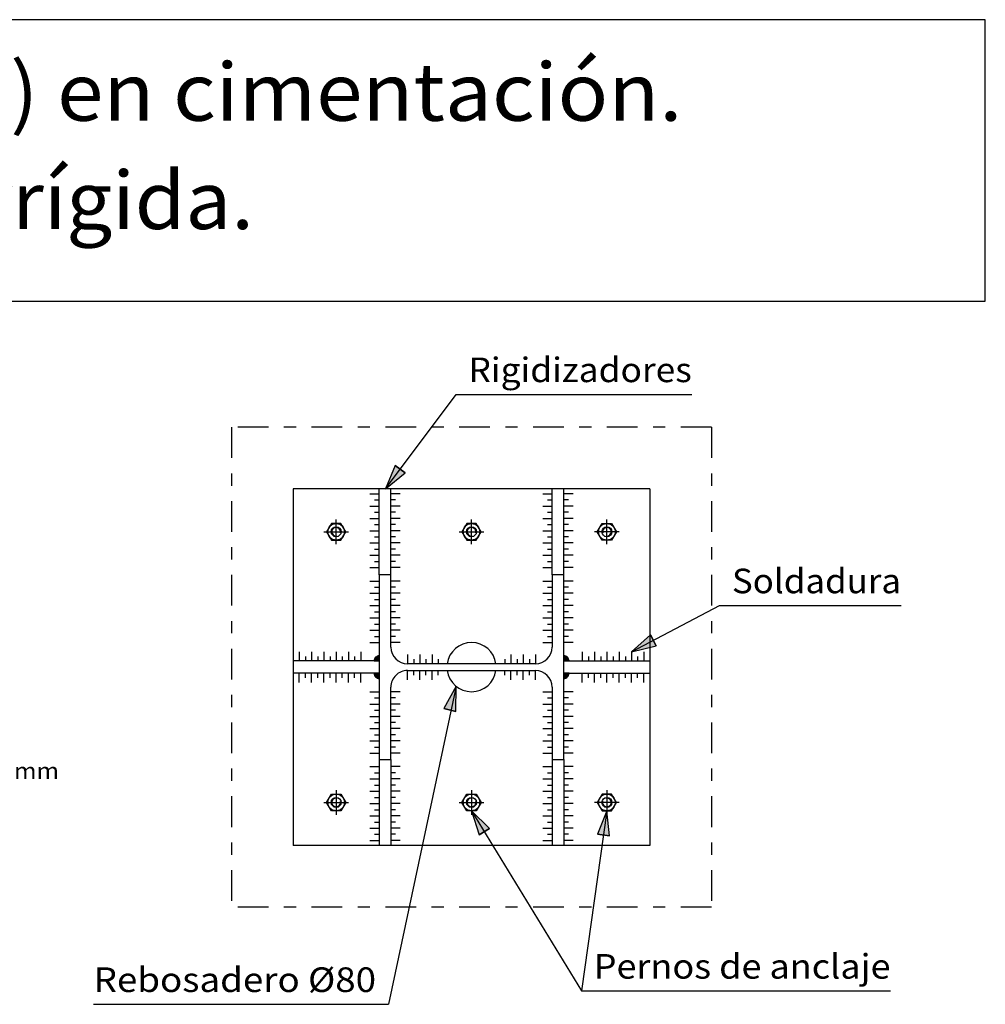
# Model space of a CAD drawing. Units: millimetres. Extents: x -202.4 to -184.7, y 369.7 to 393.5.
# Drawn here: x -192.6 to -184.7, y 385.4 to 393.5 of the extents above; entities that cross this region are included whole.
import ezdxf
from ezdxf.enums import TextEntityAlignment as Align

# ---------------------------------------------------------------- set-up
doc = ezdxf.new("R2010")
doc.units = ezdxf.units.MM
doc.linetypes.add('DASHDOT', pattern=[0.5, 0.25, -0.125, 0, -0.125])
for name, color, linetype in [('0-CYPE0', 1, 'Continuous'), ('0-CYPE1', 2, 'Continuous'), ('0-CYPE2', 4, 'Continuous'), ('CYPECABECERA', 2, 'Continuous')]:
    doc.layers.add(name, color=color, linetype=linetype)
doc.styles.add('CYPETXT', font='romans', dxfattribs={"height": 0.2})

msp = doc.modelspace()

# ---------------------------------------------------------------- hatches: boundary and pattern name
at = {"layer": '0-CYPE1'}
h = msp.add_hatch(color=256, dxfattribs=at)
edge = h.paths.add_edge_path(flags=0)
edge.add_line((-189.6743, 388.2383), (-189.6743, 388.2805))
edge.add_arc((-189.6743, 388.2383), 0.0422, 89.99996, 180.00004)
edge.add_line((-189.7165, 388.2383), (-189.6743, 388.2383))
h = msp.add_hatch(color=256, dxfattribs=at)
edge = h.paths.add_edge_path(flags=0)
edge.add_line((-188.1743, 388.2383), (-188.1321, 388.2383))
edge.add_arc((-188.1743, 388.2383), 0.0422, 359.99996, 450.00004)
edge.add_line((-188.1743, 388.2805), (-188.1743, 388.2383))
h = msp.add_hatch(color=256, dxfattribs=at)
edge = h.paths.add_edge_path(flags=0)
edge.add_line((-189.6743, 388.1383), (-189.7165, 388.1383))
edge.add_arc((-189.6743, 388.1383), 0.0422, 179.99996, 270.00004)
edge.add_line((-189.6743, 388.0961), (-189.6743, 388.1383))
h = msp.add_hatch(color=256, dxfattribs=at)
edge = h.paths.add_edge_path(flags=0)
edge.add_line((-188.1743, 388.1383), (-188.1743, 388.0961))
edge.add_arc((-188.1743, 388.1383), 0.0422, 269.99996, 360.00004)
edge.add_line((-188.1321, 388.1383), (-188.1743, 388.1383))
at = {"layer": '0-CYPE2'}
for points in [[(-189.5442, 389.8278), (-189.6242, 389.6378), (-189.4642, 389.7678)], [(-187.471, 388.4502), (-187.6249, 388.313), (-187.4246, 388.3616)], [(-189.0512, 387.8266), (-189.05, 388.0327), (-189.148, 387.8514)], [(-188.7775, 386.8761), (-188.9243, 387.0208), (-188.8629, 386.824)], [(-187.8028, 386.8158), (-187.8243, 387.0208), (-187.9018, 386.8298)]]:
    msp.add_hatch(color=256, dxfattribs=at).paths.add_polyline_path(points, flags=0)

# ---------------------------------------------------------------- linework, layer by layer
at = {"layer": '0-CYPE0'}
for centre, start, end in [((-190.0243, 389.2883), 347.68254, 282.31743), ((-188.9243, 389.2883), 347.68254, 282.31743), ((-187.8243, 389.2883), 257.68255, 192.31745), ((-190.0243, 387.0883), 77.68253, 12.31743), ((-188.9243, 387.0883), 77.68253, 12.31743), ((-187.8243, 387.0883), 167.68257, 102.31747)]:
    msp.add_arc(centre, 0.035, start, end, dxfattribs=at)
at = {"layer": '0-CYPE1'}
for p, q in [((-189.6238, 389.6383), (-189.0492, 390.4048)), ((-189.0492, 390.4048), (-187.1342, 390.4048)), ((-189.7493, 389.5974), (-189.6743, 389.5974)), ((-189.7118, 389.5474), (-189.6743, 389.5474)), ((-189.5043, 389.5974), (-189.5793, 389.5974)), ((-189.5418, 389.5474), (-189.5793, 389.5474)), ((-188.3443, 389.5974), (-188.2693, 389.5974)), ((-188.3068, 389.5474), (-188.2693, 389.5474)), ((-188.0993, 389.5974), (-188.1743, 389.5974)), ((-188.1368, 389.5474), (-188.1743, 389.5474)), ((-189.7493, 389.4974), (-189.6743, 389.4974)), ((-189.7118, 389.4474), (-189.6743, 389.4474)), ((-189.5043, 389.4974), (-189.5793, 389.4974)), ((-189.5418, 389.4474), (-189.5793, 389.4474)), ((-188.3443, 389.4974), (-188.2693, 389.4974)), ((-188.3068, 389.4474), (-188.2693, 389.4474)), ((-188.0993, 389.4974), (-188.1743, 389.4974)), ((-188.1368, 389.4474), (-188.1743, 389.4474)), ((-189.7493, 389.3974), (-189.6743, 389.3974)), ((-189.5043, 389.3974), (-189.5793, 389.3974)), ((-188.3443, 389.3974), (-188.2693, 389.3974)), ((-188.0993, 389.3974), (-188.1743, 389.3974)), ((-189.7493, 389.2974), (-189.6743, 389.2974)), ((-189.7118, 389.3474), (-189.6743, 389.3474)), ((-189.5418, 389.3474), (-189.5793, 389.3474)), ((-189.5043, 389.2974), (-189.5793, 389.2974)), ((-188.3443, 389.2974), (-188.2693, 389.2974)), ((-188.3068, 389.3474), (-188.2693, 389.3474)), ((-188.1368, 389.3474), (-188.1743, 389.3474)), ((-188.0993, 389.2974), (-188.1743, 389.2974)), ((-189.7118, 389.2474), (-189.6743, 389.2474)), ((-189.5418, 389.2474), (-189.5793, 389.2474)), ((-188.3068, 389.2474), (-188.2693, 389.2474)), ((-188.1368, 389.2474), (-188.1743, 389.2474)), ((-189.7493, 389.1974), (-189.6743, 389.1974)), ((-189.7118, 389.1474), (-189.6743, 389.1474)), ((-189.5043, 389.1974), (-189.5793, 389.1974)), ((-189.5418, 389.1474), (-189.5793, 389.1474)), ((-188.3443, 389.1974), (-188.2693, 389.1974)), ((-188.3068, 389.1474), (-188.2693, 389.1474)), ((-188.0993, 389.1974), (-188.1743, 389.1974)), ((-188.1368, 389.1474), (-188.1743, 389.1474)), ((-189.7493, 389.0974), (-189.6743, 389.0974)), ((-189.7118, 389.0474), (-189.6743, 389.0474)), ((-189.5043, 389.0974), (-189.5793, 389.0974)), ((-189.5418, 389.0474), (-189.5793, 389.0474)), ((-188.3443, 389.0974), (-188.2693, 389.0974)), ((-188.3068, 389.0474), (-188.2693, 389.0474)), ((-188.0993, 389.0974), (-188.1743, 389.0974)), ((-188.1368, 389.0474), (-188.1743, 389.0474)), ((-189.7493, 388.9974), (-189.6743, 388.9974)), ((-189.5043, 388.9974), (-189.5793, 388.9974)), ((-188.3443, 388.9974), (-188.2693, 388.9974)), ((-188.0993, 388.9974), (-188.1743, 388.9974)), ((-189.7493, 388.8883), (-189.6743, 388.8883)), ((-189.5043, 388.8883), (-189.5793, 388.8883)), ((-188.3443, 388.8883), (-188.2693, 388.8883)), ((-188.0993, 388.8883), (-188.1743, 388.8883)), ((-189.7118, 388.8383), (-189.6743, 388.8383)), ((-189.5418, 388.8383), (-189.5793, 388.8383)), ((-188.3068, 388.8383), (-188.2693, 388.8383)), ((-188.1368, 388.8383), (-188.1743, 388.8383)), ((-189.7493, 388.7883), (-189.6743, 388.7883)), ((-189.7118, 388.7383), (-189.6743, 388.7383)), ((-189.5043, 388.7883), (-189.5793, 388.7883)), ((-189.5418, 388.7383), (-189.5793, 388.7383)), ((-188.3443, 388.7883), (-188.2693, 388.7883)), ((-188.3068, 388.7383), (-188.2693, 388.7383)), ((-188.0993, 388.7883), (-188.1743, 388.7883)), ((-188.1368, 388.7383), (-188.1743, 388.7383)), ((-189.7493, 388.6883), (-189.6743, 388.6883)), ((-189.5043, 388.6883), (-189.5793, 388.6883)), ((-188.3443, 388.6883), (-188.2693, 388.6883)), ((-188.0993, 388.6883), (-188.1743, 388.6883)), ((-187.6243, 388.3133), (-186.908, 388.6889)), ((-186.908, 388.6889), (-185.434, 388.6889)), ((-189.7493, 388.5883), (-189.6743, 388.5883)), ((-189.7118, 388.6383), (-189.6743, 388.6383)), ((-189.5418, 388.6383), (-189.5793, 388.6383)), ((-189.5043, 388.5883), (-189.5793, 388.5883)), ((-188.3443, 388.5883), (-188.2693, 388.5883)), ((-188.3068, 388.6383), (-188.2693, 388.6383)), ((-188.1368, 388.6383), (-188.1743, 388.6383)), ((-188.0993, 388.5883), (-188.1743, 388.5883)), ((-189.7493, 388.4883), (-189.6743, 388.4883)), ((-189.7118, 388.5383), (-189.6743, 388.5383)), ((-189.5418, 388.5383), (-189.5793, 388.5383)), ((-189.5043, 388.4883), (-189.5793, 388.4883)), ((-188.3443, 388.4883), (-188.2693, 388.4883)), ((-188.3068, 388.5383), (-188.2693, 388.5383)), ((-188.1368, 388.5383), (-188.1743, 388.5383)), ((-188.0993, 388.4883), (-188.1743, 388.4883)), ((-189.7118, 388.4383), (-189.6743, 388.4383)), ((-189.5418, 388.4383), (-189.5793, 388.4383)), ((-188.3068, 388.4383), (-188.2693, 388.4383)), ((-188.1368, 388.4383), (-188.1743, 388.4383)), ((-189.7493, 388.3883), (-189.6743, 388.3883)), ((-189.5043, 388.3883), (-189.5793, 388.3883)), ((-188.3443, 388.3883), (-188.2693, 388.3883)), ((-188.0993, 388.3883), (-188.1743, 388.3883)), ((-190.3243, 388.3133), (-190.3243, 388.2383)), ((-190.2743, 388.2758), (-190.2743, 388.2383)), ((-190.2243, 388.3133), (-190.2243, 388.2383)), ((-190.1743, 388.2758), (-190.1743, 388.2383)), ((-190.1243, 388.3133), (-190.1243, 388.2383)), ((-190.0743, 388.2758), (-190.0743, 388.2383)), ((-190.0243, 388.3133), (-190.0243, 388.2383)), ((-189.9743, 388.2758), (-189.9743, 388.2383)), ((-189.9243, 388.3133), (-189.9243, 388.2383)), ((-189.8743, 388.2758), (-189.8743, 388.2383)), ((-189.8243, 388.3133), (-189.8243, 388.2383)), ((-189.6743, 388.2383), (-189.6743, 388.2805)), ((-189.4443, 388.2908), (-189.4443, 388.2158)), ((-189.3943, 388.2533), (-189.3943, 388.2158)), ((-189.3443, 388.2908), (-189.3443, 388.2158)), ((-189.2943, 388.2533), (-189.2943, 388.2158)), ((-189.2443, 388.2908), (-189.2443, 388.2158)), ((-189.1943, 388.2533), (-189.1943, 388.2158)), ((-188.6543, 388.2533), (-188.6543, 388.2158)), ((-188.6043, 388.2908), (-188.6043, 388.2158)), ((-188.5543, 388.2533), (-188.5543, 388.2158)), ((-188.5043, 388.2908), (-188.5043, 388.2158)), ((-188.4543, 388.2533), (-188.4543, 388.2158)), ((-188.4043, 388.2908), (-188.4043, 388.2158)), ((-188.1743, 388.2805), (-188.1743, 388.2383)), ((-188.0243, 388.3133), (-188.0243, 388.2383)), ((-187.9743, 388.2758), (-187.9743, 388.2383)), ((-187.9243, 388.3133), (-187.9243, 388.2383)), ((-187.8743, 388.2758), (-187.8743, 388.2383)), ((-187.8243, 388.3133), (-187.8243, 388.2383)), ((-187.7743, 388.2758), (-187.7743, 388.2383)), ((-187.7243, 388.3133), (-187.7243, 388.2383)), ((-187.6743, 388.2758), (-187.6743, 388.2383)), ((-187.6243, 388.3133), (-187.6243, 388.2383)), ((-187.5743, 388.2758), (-187.5743, 388.2383)), ((-187.5243, 388.3133), (-187.5243, 388.2383)), ((-189.7165, 388.2383), (-189.6743, 388.2383)), ((-189.4443, 388.0858), (-189.4443, 388.1608)), ((-189.3943, 388.1233), (-189.3943, 388.1608)), ((-189.3443, 388.0858), (-189.3443, 388.1608)), ((-189.2943, 388.1233), (-189.2943, 388.1608)), ((-189.2443, 388.0858), (-189.2443, 388.1608)), ((-189.1943, 388.1233), (-189.1943, 388.1608)), ((-188.6543, 388.1233), (-188.6543, 388.1608)), ((-188.6043, 388.0858), (-188.6043, 388.1608)), ((-188.5543, 388.1233), (-188.5543, 388.1608)), ((-188.5043, 388.0858), (-188.5043, 388.1608)), ((-188.4543, 388.1233), (-188.4543, 388.1608)), ((-188.4043, 388.0858), (-188.4043, 388.1608)), ((-188.1743, 388.2383), (-188.1321, 388.2383)), ((-190.3243, 388.0633), (-190.3243, 388.1383)), ((-190.2743, 388.1008), (-190.2743, 388.1383)), ((-190.2243, 388.0633), (-190.2243, 388.1383)), ((-190.1743, 388.1008), (-190.1743, 388.1383)), ((-190.1243, 388.0633), (-190.1243, 388.1383)), ((-190.0743, 388.1008), (-190.0743, 388.1383)), ((-190.0243, 388.0633), (-190.0243, 388.1383)), ((-189.9743, 388.1008), (-189.9743, 388.1383)), ((-189.9243, 388.0633), (-189.9243, 388.1383)), ((-189.8743, 388.1008), (-189.8743, 388.1383)), ((-189.8243, 388.0633), (-189.8243, 388.1383)), ((-189.6743, 388.1383), (-189.7165, 388.1383)), ((-189.6743, 388.0961), (-189.6743, 388.1383)), ((-188.1743, 388.1383), (-188.1743, 388.0961)), ((-188.1321, 388.1383), (-188.1743, 388.1383)), ((-188.0243, 388.0633), (-188.0243, 388.1383)), ((-187.9743, 388.1008), (-187.9743, 388.1383)), ((-187.9243, 388.0633), (-187.9243, 388.1383)), ((-187.8743, 388.1008), (-187.8743, 388.1383)), ((-187.8243, 388.0633), (-187.8243, 388.1383)), ((-187.7743, 388.1008), (-187.7743, 388.1383)), ((-187.7243, 388.0633), (-187.7243, 388.1383)), ((-187.6743, 388.1008), (-187.6743, 388.1383)), ((-187.6243, 388.0633), (-187.6243, 388.1383)), ((-187.5743, 388.1008), (-187.5743, 388.1383)), ((-187.5243, 388.0633), (-187.5243, 388.1383)), ((-189.05, 388.0327), (-189.6002, 385.4477)), ((-189.7493, 387.9883), (-189.6743, 387.9883)), ((-189.7118, 387.9383), (-189.6743, 387.9383)), ((-189.5043, 387.9883), (-189.5793, 387.9883)), ((-189.5418, 387.9383), (-189.5793, 387.9383)), ((-188.3443, 387.9883), (-188.2693, 387.9883)), ((-188.3068, 387.9383), (-188.2693, 387.9383)), ((-188.0993, 387.9883), (-188.1743, 387.9883)), ((-188.1368, 387.9383), (-188.1743, 387.9383)), ((-189.7493, 387.8883), (-189.6743, 387.8883)), ((-189.5043, 387.8883), (-189.5793, 387.8883)), ((-188.3443, 387.8883), (-188.2693, 387.8883)), ((-188.0993, 387.8883), (-188.1743, 387.8883)), ((-189.7493, 387.7883), (-189.6743, 387.7883)), ((-189.7118, 387.8383), (-189.6743, 387.8383)), ((-189.5418, 387.8383), (-189.5793, 387.8383)), ((-189.5043, 387.7883), (-189.5793, 387.7883)), ((-188.3443, 387.7883), (-188.2693, 387.7883)), ((-188.3068, 387.8383), (-188.2693, 387.8383)), ((-188.1368, 387.8383), (-188.1743, 387.8383)), ((-188.0993, 387.7883), (-188.1743, 387.7883)), ((-189.7493, 387.6883), (-189.6743, 387.6883)), ((-189.7118, 387.7383), (-189.6743, 387.7383)), ((-189.5418, 387.7383), (-189.5793, 387.7383)), ((-189.5043, 387.6883), (-189.5793, 387.6883)), ((-188.3443, 387.6883), (-188.2693, 387.6883)), ((-188.3068, 387.7383), (-188.2693, 387.7383)), ((-188.1368, 387.7383), (-188.1743, 387.7383)), ((-188.0993, 387.6883), (-188.1743, 387.6883)), ((-189.7118, 387.6383), (-189.6743, 387.6383)), ((-189.5418, 387.6383), (-189.5793, 387.6383)), ((-188.3068, 387.6383), (-188.2693, 387.6383)), ((-188.1368, 387.6383), (-188.1743, 387.6383)), ((-189.7493, 387.5883), (-189.6743, 387.5883)), ((-189.7118, 387.5383), (-189.6743, 387.5383)), ((-189.5043, 387.5883), (-189.5793, 387.5883)), ((-189.5418, 387.5383), (-189.5793, 387.5383)), ((-188.3443, 387.5883), (-188.2693, 387.5883)), ((-188.3068, 387.5383), (-188.2693, 387.5383)), ((-188.0993, 387.5883), (-188.1743, 387.5883)), ((-188.1368, 387.5383), (-188.1743, 387.5383)), ((-189.7493, 387.4883), (-189.6743, 387.4883)), ((-189.5043, 387.4883), (-189.5793, 387.4883)), ((-188.3443, 387.4883), (-188.2693, 387.4883)), ((-188.0993, 387.4883), (-188.1743, 387.4883)), ((-189.7493, 387.3793), (-189.6743, 387.3793)), ((-189.5043, 387.3793), (-189.5793, 387.3793)), ((-188.3443, 387.3793), (-188.2693, 387.3793)), ((-188.0993, 387.3793), (-188.1743, 387.3793)), ((-189.7118, 387.3293), (-189.6743, 387.3293)), ((-189.5418, 387.3293), (-189.5793, 387.3293)), ((-188.3068, 387.3293), (-188.2693, 387.3293)), ((-188.1368, 387.3293), (-188.1743, 387.3293)), ((-189.7493, 387.2793), (-189.6743, 387.2793)), ((-189.7118, 387.2293), (-189.6743, 387.2293)), ((-189.5043, 387.2793), (-189.5793, 387.2793)), ((-189.5418, 387.2293), (-189.5793, 387.2293)), ((-188.3443, 387.2793), (-188.2693, 387.2793)), ((-188.3068, 387.2293), (-188.2693, 387.2293)), ((-188.0993, 387.2793), (-188.1743, 387.2793)), ((-188.1368, 387.2293), (-188.1743, 387.2293)), ((-189.7493, 387.1793), (-189.6743, 387.1793)), ((-189.7118, 387.1293), (-189.6743, 387.1293)), ((-189.5043, 387.1793), (-189.5793, 387.1793)), ((-189.5418, 387.1293), (-189.5793, 387.1293)), ((-188.3443, 387.1793), (-188.2693, 387.1793)), ((-188.3068, 387.1293), (-188.2693, 387.1293)), ((-188.0993, 387.1793), (-188.1743, 387.1793)), ((-188.1368, 387.1293), (-188.1743, 387.1293)), ((-189.7493, 387.0793), (-189.6743, 387.0793)), ((-189.5043, 387.0793), (-189.5793, 387.0793)), ((-188.3443, 387.0793), (-188.2693, 387.0793)), ((-188.0993, 387.0793), (-188.1743, 387.0793)), ((-189.7493, 386.9793), (-189.6743, 386.9793)), ((-189.7118, 387.0293), (-189.6743, 387.0293)), ((-189.5418, 387.0293), (-189.5793, 387.0293)), ((-189.5043, 386.9793), (-189.5793, 386.9793)), ((-188.9243, 387.0208), (-188.0314, 385.5561)), ((-188.3443, 386.9793), (-188.2693, 386.9793)), ((-188.3068, 387.0293), (-188.2693, 387.0293)), ((-188.1368, 387.0293), (-188.1743, 387.0293)), ((-188.0993, 386.9793), (-188.1743, 386.9793)), ((-187.8243, 387.0208), (-188.0314, 385.5561)), ((-189.7118, 386.9293), (-189.6743, 386.9293)), ((-189.5418, 386.9293), (-189.5793, 386.9293)), ((-188.3068, 386.9293), (-188.2693, 386.9293)), ((-188.1368, 386.9293), (-188.1743, 386.9293)), ((-189.7493, 386.8793), (-189.6743, 386.8793)), ((-189.7118, 386.8293), (-189.6743, 386.8293)), ((-189.5043, 386.8793), (-189.5793, 386.8793)), ((-189.5418, 386.8293), (-189.5793, 386.8293)), ((-188.3443, 386.8793), (-188.2693, 386.8793)), ((-188.3068, 386.8293), (-188.2693, 386.8293)), ((-188.0993, 386.8793), (-188.1743, 386.8793)), ((-188.1368, 386.8293), (-188.1743, 386.8293)), ((-189.7493, 386.7793), (-189.6743, 386.7793)), ((-189.5043, 386.7793), (-189.5793, 386.7793)), ((-188.3443, 386.7793), (-188.2693, 386.7793)), ((-188.0993, 386.7793), (-188.1743, 386.7793)), ((-188.0314, 385.5561), (-185.5194, 385.5561)), ((-191.9952, 385.4477), (-189.6002, 385.4477))]:
    msp.add_line(p, q, dxfattribs=at)
at = {"layer": '0-CYPE1', "linetype": 'DASHDOT'}
for p, q in [((-190.8743, 390.1383), (-190.8743, 386.2383)), ((-186.9743, 390.1383), (-190.8743, 390.1383)), ((-186.9743, 390.1383), (-186.9743, 386.2383)), ((-190.0243, 389.1883), (-190.0243, 389.3883)), ((-188.9243, 389.1883), (-188.9243, 389.3883)), ((-187.8243, 389.1883), (-187.8243, 389.3883)), ((-190.1243, 389.2883), (-189.9243, 389.2883)), ((-189.0243, 389.2883), (-188.8243, 389.2883)), ((-187.7243, 389.2883), (-187.9243, 389.2883)), ((-190.0243, 387.1883), (-190.0243, 386.9883)), ((-188.9243, 387.1883), (-188.9243, 386.9883)), ((-187.8243, 387.1883), (-187.8243, 386.9883)), ((-190.1243, 387.0883), (-189.9243, 387.0883)), ((-189.0243, 387.0883), (-188.8243, 387.0883)), ((-187.7243, 387.0883), (-187.9243, 387.0883)), ((-186.9743, 386.2383), (-190.8743, 386.2383))]:
    msp.add_line(p, q, dxfattribs=at)
at = {"layer": '0-CYPE1'}
for points in [[(-190.0633, 389.3558), (-190.1023, 389.2883), (-190.0633, 389.2208), (-189.9854, 389.2208), (-189.9464, 389.2883), (-189.9854, 389.3558), (-190.0633, 389.3558)], [(-188.9633, 389.3558), (-189.0023, 389.2883), (-188.9633, 389.2208), (-188.8854, 389.2208), (-188.8464, 389.2883), (-188.8854, 389.3558), (-188.9633, 389.3558)], [(-187.7854, 389.3558), (-187.7464, 389.2883), (-187.7854, 389.2208), (-187.8633, 389.2208), (-187.9023, 389.2883), (-187.8633, 389.3558), (-187.7854, 389.3558)], [(-190.0633, 387.0208), (-190.1023, 387.0883), (-190.0633, 387.1558), (-189.9854, 387.1558), (-189.9464, 387.0883), (-189.9854, 387.0208), (-190.0633, 387.0208)], [(-188.9633, 387.0208), (-189.0023, 387.0883), (-188.9633, 387.1558), (-188.8854, 387.1558), (-188.8464, 387.0883), (-188.8854, 387.0208), (-188.9633, 387.0208)], [(-187.7854, 387.0208), (-187.7464, 387.0883), (-187.7854, 387.1558), (-187.8633, 387.1558), (-187.9023, 387.0883), (-187.8633, 387.0208), (-187.7854, 387.0208)]]:
    msp.add_lwpolyline(points, close=True, dxfattribs=at)
for centre, radius in [((-190.0243, 389.2883), 0.0675), ((-190.0243, 389.2883), 0.04), ((-188.9243, 389.2883), 0.0675), ((-188.9243, 389.2883), 0.04), ((-187.8243, 389.2883), 0.0675), ((-187.8243, 389.2883), 0.04), ((-190.0243, 387.0883), 0.0675), ((-190.0243, 387.0883), 0.04), ((-188.9243, 387.0883), 0.0675), ((-188.9243, 387.0883), 0.04), ((-187.8243, 387.0883), 0.0675), ((-187.8243, 387.0883), 0.04)]:
    msp.add_circle(centre, radius, dxfattribs=at)
for centre, start, end in [((-189.6743, 388.2383), 89.99996, 180.00004), ((-188.1743, 388.2383), 359.99996, 90.00004), ((-189.6743, 388.1383), 179.99996, 270.00004), ((-188.1743, 388.1383), 269.99996, 0.00004)]:
    msp.add_arc(centre, 0.0422, start, end, dxfattribs=at)
at = {"layer": '0-CYPE2'}
for p, q in [((-187.4743, 389.6383), (-190.3743, 389.6383)), ((-190.3743, 389.6383), (-190.3743, 386.7383)), ((-189.6743, 388.9383), (-189.6743, 389.6383)), ((-189.5793, 388.9383), (-189.5793, 389.6383)), ((-188.2693, 388.9383), (-188.2693, 389.6383)), ((-188.1743, 388.9383), (-188.1743, 389.6383)), ((-187.4743, 389.6383), (-187.4743, 386.7383)), ((-189.6743, 388.2383), (-190.3743, 388.2383)), ((-188.4043, 388.2158), (-189.4443, 388.2158)), ((-189.4443, 388.1608), (-188.4043, 388.1608)), ((-188.1743, 388.2383), (-187.4743, 388.2383)), ((-189.6743, 388.1383), (-190.3743, 388.1383)), ((-188.1743, 388.1383), (-187.4743, 388.1383)), ((-189.6743, 387.4383), (-189.6743, 386.7383)), ((-189.5793, 387.4383), (-189.5793, 386.7383)), ((-188.2693, 387.4383), (-188.2693, 386.7383)), ((-188.1743, 387.4383), (-188.1743, 386.7383)), ((-187.4743, 386.7383), (-190.3743, 386.7383))]:
    msp.add_line(p, q, dxfattribs=at)
for points in [[(-189.5442, 389.8278), (-189.6242, 389.6378), (-189.4642, 389.7678)], [(-187.471, 388.4502), (-187.6249, 388.313), (-187.4246, 388.3616)], [(-189.0512, 387.8266), (-189.05, 388.0327), (-189.148, 387.8514)], [(-188.7775, 386.8761), (-188.9243, 387.0208), (-188.8629, 386.824)], [(-187.8028, 386.8158), (-187.8243, 387.0208), (-187.9018, 386.8298)]]:
    msp.add_lwpolyline(points, close=True, dxfattribs=at)
for points in [[(-189.5442, 389.8278), (-189.4642, 389.7678)], [(-189.5793, 388.3508), (-189.5793, 388.9383), (-189.6743, 388.9383), (-189.6743, 387.4383), (-189.5793, 387.4383), (-189.5793, 388.0258)], [(-188.2693, 388.0258), (-188.2693, 387.4383), (-188.1743, 387.4383), (-188.1743, 388.9383), (-188.2693, 388.9383), (-188.2693, 388.3508)], [(-187.471, 388.4502), (-187.4246, 388.3616)], [(-189.0512, 387.8266), (-189.148, 387.8514)], [(-188.7775, 386.8761), (-188.8629, 386.824)], [(-187.8028, 386.8158), (-187.9018, 386.8298)]]:
    msp.add_lwpolyline(points, dxfattribs=at)
for centre, radius, start, end in [((-189.4443, 388.3508), 0.135, 180.00002, 270), ((-188.9243, 388.1883), 0.2, 7.90321, 172.09681), ((-188.4043, 388.3508), 0.135, 270, 359.99998), ((-189.4443, 388.0258), 0.135, 89.99998, 180.00002), ((-188.9243, 388.1883), 0.2, 187.90323, 352.09677), ((-188.4043, 388.0258), 0.135, 0, 89.99998)]:
    msp.add_arc(centre, radius, start, end, dxfattribs=at)
at = {"layer": 'CYPECABECERA'}
msp.add_lwpolyline([(-202.3526, 391.1625), (-184.7491, 391.1625), (-184.7491, 393.451), (-202.3526, 393.451), (-202.3526, 391.1625)], close=True, dxfattribs=at)

# ---------------------------------------------------------------- texts
at = {"layer": '0-CYPE1', "style": 'CYPETXT'}
for s, height, width, p, p2 in [('Rigidizadores', 0.2, 0.943441, (-188.9492, 390.5048), (-187.1342, 390.5048)), ('Soldadura', 0.2, 0.95543, (-186.808, 388.7889), (-185.434, 388.7889)), ('150 mm ', 0.13333, 0.762222, (-193.0158, 387.2784), (-192.2318, 387.2784)), ('Pernos de anclaje', 0.2, 0.861429, (-187.9314, 385.6561), (-185.5194, 385.6561)), ('Rebosadero %%c80', 0.2, 0.930405, (-191.9952, 385.5477), (-189.7002, 385.5477))]:
    msp.add_text(s, height=height, dxfattribs=dict(at, width=width)).set_placement(p, p2, align=Align.FIT)
at = {"layer": 'CYPECABECERA', "style": 'CYPETXT'}
for s, width, p, p2 in [('Arranque de pilar (HEB) en cimentación.', 0.849274, (-199.8916, 392.6295), (-187.21, 392.6295)), ('Unión semirrígida.', 0.885052, (-196.4097, 391.7493), (-190.692, 391.7493))]:
    msp.add_text(s, height=0.469429, dxfattribs=dict(at, width=width)).set_placement(p, p2, align=Align.FIT)

doc.saveas('drawing.dxf')
